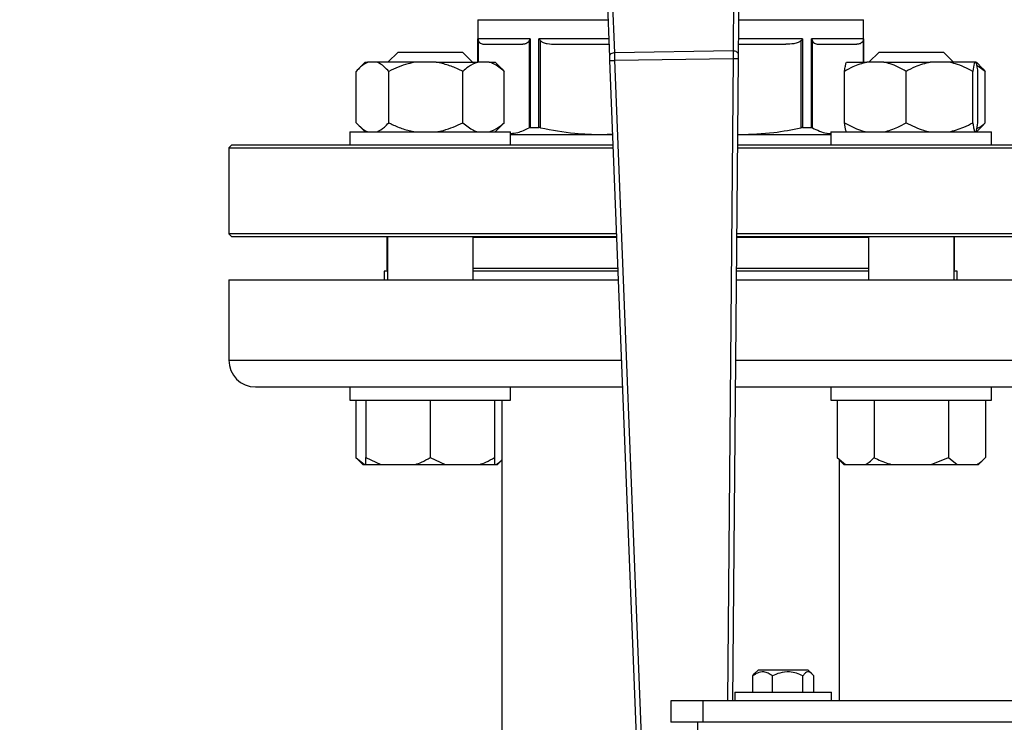
# Model space of a CAD drawing. Units: millimetres. Extents: x 4 to 416, y 4 to 293.
# Drawn here: x 75 to 84, y 192 to 199 of the extents above; entities that cross this region are included whole.
import ezdxf

# ---------------------------------------------------------------- set-up
doc = ezdxf.new("R2010")
doc.units = ezdxf.units.MM
doc.layers.add('FORMAT', color=7, linetype='Continuous')
doc.styles.add('SLDTEXTSTYLE0', font='TXT', dxfattribs={"width": 0.75})
doc.dimstyles.new('SLDDIMSTYLE0', dxfattribs={"dimtxt": 3.5, "dimasz": 3.556, "dimexe": 0, "dimexo": 0.0625, "dimgap": 0.875, "dimtad": 1, "dimdec": 0, "dimlfac": 20, "dimrnd": 1e-09, "dimzin": 12, "dimdsep": 46, "dimtxsty": 'SLDTEXTSTYLE0', "dimsah": 1, "dimcen": 0.09, "dimadec": 0, "dimazin": 3, "dimtfac": 1, "dimtdec": 0, "dimtofl": 0, "dimtmove": 0, "dimatfit": 3, "dimfxl": 0, "dimfrac": 2, "dimtolj": 1, "dimtzin": 12, "dimarcsym": 0})

# ---------------------------------------------------------------- blocks, each defined once
blk = doc.blocks.new('_D_2')
at = {"layer": 'FORMAT', "color": 7}
for p, q in [((70.045, 204.56), (70.045, 157.8533)), ((132.545, 204.56), (132.545, 157.8533)), ((132.545, 158.8533), (70.045, 158.8533))]:
    blk.add_line(p, q, dxfattribs=at)
for points in [[(70.045, 158.8533), (73.601, 158.4723), (73.601, 159.2343)], [(132.545, 158.8533), (128.989, 159.2343), (128.989, 158.4723)]]:
    blk.add_solid(points, dxfattribs=at)
at = {"layer": 'FORMAT', "color": 7, "insert": (95.3205, 163.3651), "char_height": 3.5, "attachment_point": 1, "style": 'SLDTEXTSTYLE0'}
blk.add_mtext('1250', dxfattribs=at)

msp = doc.modelspace()

# ---------------------------------------------------------------- linework, layer by layer
at = {"color": 7, "linetype": 'Continuous', "lineweight": 25}
for p, q in [((81.8897, 200.0069), (81.8773, 198.5505)), ((81.9278, 198.5147), (81.9405, 200.0004)), ((80.6655, 199.9809), (80.7235, 198.4963)), ((80.7729, 198.5336), (80.716, 199.989)), ((79.495, 198.8421), (79.495, 198.445)), ((83.095, 198.445), (83.095, 198.8421)), ((79.9819, 198.6625), (79.4959, 198.6625)), ((79.9722, 198.6451), (79.9722, 197.8331)), ((79.9819, 198.6625), (79.9819, 197.835)), ((80.0638, 197.835), (80.0638, 198.6625)), ((80.0789, 197.8331), (80.0789, 198.6451)), ((82.5111, 198.6451), (82.5111, 197.8331)), ((82.5262, 198.6625), (82.5262, 197.835)), ((83.0941, 198.6625), (82.6081, 198.6625)), ((82.6081, 197.835), (82.6081, 198.6625)), ((82.6178, 197.8331), (82.6178, 198.6451)), ((78.7499, 198.54), (78.6549, 198.445)), ((78.7499, 198.54), (79.3499, 198.54)), ((79.4449, 198.445), (79.3499, 198.54)), ((79.5586, 198.6125), (79.9133, 198.6125)), ((80.221, 198.6125), (80.719, 198.6125)), ((81.8773, 198.5505), (80.7729, 198.5336)), ((81.9286, 198.6125), (82.369, 198.6125)), ((82.6767, 198.6125), (83.0314, 198.6125)), ((83.2401, 198.54), (83.1451, 198.445)), ((83.2401, 198.54), (83.8401, 198.54)), ((83.9351, 198.445), (83.8401, 198.54)), ((78.4421, 198.445), (78.3816, 198.3845)), ((78.4421, 198.445), (78.4681, 198.445)), ((78.5534, 198.445), (78.4681, 198.445)), ((78.9114, 198.445), (78.5534, 198.445)), ((79.1053, 198.445), (78.9114, 198.445)), ((79.1053, 198.445), (79.4932, 198.445)), ((79.6018, 198.445), (79.4932, 198.445)), ((79.6018, 198.445), (79.6578, 198.445)), ((79.7183, 198.3845), (79.6578, 198.445)), ((80.7249, 198.4609), (81.0004, 191.4143)), ((80.7749, 198.4629), (81.8775, 198.4797)), ((81.0485, 191.4635), (80.7749, 198.4629)), ((81.8763, 192.485), (81.9275, 198.4793)), ((82.9348, 198.445), (83.1242, 198.445)), ((83.2854, 198.445), (83.1242, 198.445)), ((83.2854, 198.445), (83.716, 198.445)), ((83.8907, 198.445), (83.716, 198.445)), ((84.1319, 198.445), (83.8907, 198.445)), ((84.1454, 198.445), (84.1319, 198.445)), ((84.2084, 198.3845), (84.1479, 198.445)), ((78.3588, 197.88), (78.3588, 198.36)), ((78.6628, 197.88), (78.6628, 198.36)), ((79.354, 197.88), (79.354, 198.36)), ((79.7177, 198.3838), (79.7411, 198.36)), ((79.7411, 197.88), (79.7411, 198.36)), ((82.9175, 197.88), (82.9175, 198.36)), ((83.4921, 197.88), (83.4921, 198.36)), ((84.1146, 197.88), (84.1146, 198.36)), ((84.2312, 198.36), (84.1537, 198.414)), ((84.1626, 197.88), (84.1626, 198.36)), ((84.2078, 198.3838), (84.2312, 198.36)), ((84.2312, 197.88), (84.2312, 198.36)), ((79.7411, 197.88), (79.7177, 197.8593)), ((84.2312, 197.88), (84.2079, 197.8593)), ((78.2999, 197.795), (78.2999, 197.67)), ((78.2999, 197.795), (79.7999, 197.795)), ((78.38, 197.8571), (78.4421, 197.795)), ((79.6578, 197.795), (79.7199, 197.8571)), ((79.7999, 197.67), (79.7999, 197.795)), ((79.9819, 197.835), (80.0638, 197.835)), ((82.5262, 197.835), (82.6081, 197.835)), ((82.7901, 197.795), (82.7901, 197.67)), ((82.7901, 197.795), (84.2901, 197.795)), ((84.1479, 197.795), (84.21, 197.8571)), ((84.2901, 197.67), (84.2901, 197.795)), ((79.7999, 197.77), (80.7519, 197.77)), ((80.6492, 197.77), (80.7517, 197.7764)), ((81.9214, 197.771), (81.9408, 197.77)), ((81.9214, 197.77), (82.7901, 197.77)), ((77.195, 197.67), (77.17, 197.645)), ((77.17, 197.645), (77.17, 196.845)), ((77.17, 197.645), (80.7568, 197.645)), ((80.7558, 197.67), (77.195, 197.67)), ((81.9204, 197.645), (85.42, 197.645)), ((85.395, 197.67), (81.9206, 197.67)), ((77.17, 196.845), (77.195, 196.82)), ((80.7881, 196.845), (77.17, 196.845)), ((77.195, 196.82), (80.7891, 196.82)), ((78.645, 196.8133), (78.645, 196.52)), ((78.645, 196.8133), (78.6499, 196.8133)), ((78.6499, 196.82), (78.6499, 196.415)), ((79.4499, 196.415), (79.4499, 196.82)), ((79.4499, 196.8133), (80.7893, 196.8133)), ((81.9133, 196.82), (85.395, 196.82)), ((81.9133, 196.8133), (83.1401, 196.8133)), ((85.42, 196.845), (81.9135, 196.845)), ((83.1401, 196.82), (83.1401, 196.415)), ((83.9401, 196.415), (83.9401, 196.82)), ((83.9401, 196.8133), (83.945, 196.8133)), ((83.945, 196.52), (83.945, 196.8133)), ((77.17, 196.415), (77.17, 195.665)), ((77.17, 196.415), (80.8049, 196.415)), ((78.62, 196.495), (78.62, 196.415)), ((78.6499, 196.495), (78.62, 196.495)), ((80.8018, 196.495), (79.4499, 196.495)), ((81.9099, 196.415), (85.42, 196.415)), ((83.1401, 196.495), (81.9106, 196.495)), ((83.97, 196.495), (83.9401, 196.495)), ((83.97, 196.415), (83.97, 196.495)), ((77.42, 195.415), (78.3529, 195.415)), ((78.2999, 195.415), (78.2999, 195.29)), ((78.3529, 195.415), (78.7732, 195.415)), ((78.7732, 195.415), (80.844, 195.415)), ((79.7999, 195.29), (79.7999, 195.415)), ((81.9013, 195.415), (83.8168, 195.415)), ((82.7901, 195.415), (82.7901, 195.29)), ((83.8168, 195.415), (84.2371, 195.415)), ((84.2371, 195.415), (85.17, 195.415)), ((84.2901, 195.29), (84.2901, 195.415)), ((78.2999, 195.29), (79.7999, 195.29)), ((78.3571, 195.29), (78.3571, 194.755)), ((78.4499, 195.29), (78.4499, 194.755)), ((79.0499, 195.29), (79.0499, 194.755)), ((79.6499, 195.29), (79.6499, 194.755)), ((79.72, 195.29), (79.72, 189.415)), ((82.7901, 195.29), (84.2901, 195.29)), ((82.8472, 195.29), (82.8472, 194.755)), ((83.1937, 195.29), (83.1937, 194.755)), ((83.8865, 195.29), (83.8865, 194.755)), ((84.2329, 195.29), (84.2329, 194.755)), ((78.3571, 194.755), (78.4221, 194.69)), ((78.3571, 194.755), (78.4379, 194.69)), ((78.4499, 194.755), (78.5899, 194.69)), ((78.4499, 194.69), (78.4499, 194.755)), ((79.0499, 194.755), (79.1899, 194.69)), ((82.8472, 194.755), (82.9122, 194.69)), ((82.8472, 194.755), (82.928, 194.69)), ((83.7249, 194.69), (83.8865, 194.755)), ((83.8865, 194.755), (83.9673, 194.69)), ((84.1679, 194.69), (84.2329, 194.755)), ((78.4221, 194.69), (78.4379, 194.69)), ((78.4379, 194.69), (78.4499, 194.69)), ((78.4499, 194.69), (78.5899, 194.69)), ((78.5899, 194.69), (78.91, 194.69)), ((78.91, 194.69), (79.1899, 194.69)), ((79.1899, 194.69), (79.51, 194.69)), ((79.51, 194.69), (79.6499, 194.69)), ((79.6499, 194.69), (79.662, 194.69)), ((79.662, 194.69), (79.6778, 194.69)), ((79.6778, 194.69), (79.72, 194.7322)), ((82.87, 192.485), (82.87, 194.7322)), ((82.9122, 194.69), (82.928, 194.69)), ((82.928, 194.69), (83.1129, 194.69)), ((83.1129, 194.69), (83.3552, 194.69)), ((83.3552, 194.69), (83.7249, 194.69)), ((83.7249, 194.69), (83.9673, 194.69)), ((83.9673, 194.69), (84.1521, 194.69)), ((84.1521, 194.69), (84.1679, 194.69)), ((82.0602, 192.7173), (82.078, 192.739)), ((82.1115, 192.7725), (82.078, 192.739)), ((82.5636, 192.7725), (82.1115, 192.7725)), ((82.5785, 192.7725), (82.5636, 192.7725)), ((82.612, 192.739), (82.5785, 192.7725)), ((82.0602, 192.565), (82.0602, 192.7173)), ((82.2436, 192.565), (82.2436, 192.7173)), ((82.5284, 192.565), (82.5284, 192.7173)), ((82.6298, 192.565), (82.6298, 192.7173)), ((81.895, 192.565), (81.895, 192.485)), ((81.895, 192.565), (82.795, 192.565)), ((82.795, 192.485), (82.795, 192.565)), ((81.295, 192.485), (81.295, 192.285)), ((81.595, 192.485), (81.295, 192.485)), ((81.595, 192.485), (81.595, 192.285)), ((100.995, 192.485), (81.595, 192.485)), ((81.595, 192.285), (81.295, 192.285)), ((81.545, 192.285), (81.545, 192.035)), ((100.995, 192.285), (81.595, 192.285))]:
    msp.add_line(p, q, dxfattribs=at)
at = {"color": 8, "linetype": 'Continuous', "lineweight": 25}
for p, q in [((79.495, 198.8421), (80.71, 198.8421)), ((81.9306, 198.8421), (83.095, 198.8421)), ((79.4959, 198.445), (79.4959, 198.6625)), ((79.4997, 198.445), (79.4997, 198.6451)), ((80.717, 198.6625), (80.0638, 198.6625)), ((82.5262, 198.6625), (81.9291, 198.6625)), ((83.0903, 198.6451), (83.0903, 198.445)), ((83.0941, 198.6625), (83.0941, 198.445)), ((81.8775, 198.4797), (81.8263, 192.485)), ((78.6499, 196.52), (78.645, 196.52)), ((80.8008, 196.52), (79.4499, 196.52)), ((83.1401, 196.52), (81.9108, 196.52)), ((83.945, 196.52), (83.9401, 196.52)), ((77.17, 195.665), (80.8342, 195.665)), ((81.9035, 195.665), (85.42, 195.665))]:
    msp.add_line(p, q, dxfattribs=at)
at = {"color": 7, "linetype": 'Continuous', "lineweight": 25, "flags": 128}
for points in [[(80.7235, 198.4963), (80.7238, 198.4887), (80.7241, 198.4801), (80.7245, 198.4707), (80.7249, 198.4609)], [(81.9275, 198.4793), (81.9276, 198.4891), (81.9277, 198.4984), (81.9277, 198.5071), (81.9278, 198.5147)], [(78.6499, 196.8158), (78.6479, 196.8148), (78.645, 196.8133)], [(83.945, 196.8133), (83.9421, 196.8148), (83.9401, 196.8158)]]:
    msp.add_lwpolyline(points, dxfattribs=at)
at = {"color": 7, "linetype": 'Continuous', "lineweight": 18}
msp.add_circle((91.295, 212.11), 41.95, dxfattribs=at)
at = {"color": 7, "linetype": 'Continuous', "lineweight": 25}
for centre, radius, start, end in [((78.67, 196.52), 0.025, 180, 216.62462), ((83.92, 196.52), 0.025, 323.37538, 0), ((77.42, 195.665), 0.25, 180, 270)]:
    msp.add_arc(centre, radius, start, end, dxfattribs=at)
for points, knots in [([(79.4959, 198.6625), (79.4962, 198.6592), (79.4967, 198.6533), (79.4988, 198.6476), (79.4997, 198.6451)], [0, 0, 0, 0, 0.560197, 1, 1, 1, 1]), ([(79.4997, 198.6451), (79.503, 198.6396), (79.5111, 198.626), (79.5314, 198.6151), (79.5478, 198.6135), (79.5586, 198.6125)], [0, 0, 0, 0, 0.189838, 0.471163, 1, 1, 1, 1]), ([(79.9722, 198.6451), (79.9686, 198.6392), (79.9601, 198.6248), (79.9397, 198.6152), (79.9236, 198.6135), (79.9133, 198.6125)], [0, 0, 0, 0, 0.205814, 0.495797, 1, 1, 1, 1]), ([(79.9819, 198.6625), (79.9798, 198.6592), (79.9759, 198.6533), (79.9733, 198.6476), (79.9722, 198.6451)], [0, 0, 0, 0, 0.560188, 1, 1, 1, 1]), ([(80.0638, 198.6625), (80.0664, 198.6592), (80.0709, 198.6533), (80.0765, 198.6476), (80.0789, 198.6451)], [0, 0, 0, 0, 0.560196, 1, 1, 1, 1]), ([(80.0789, 198.6451), (80.0868, 198.6396), (80.1064, 198.626), (80.1554, 198.6151), (80.1951, 198.6135), (80.221, 198.6125)], [0, 0, 0, 0, 0.189838, 0.471167, 1, 1, 1, 1]), ([(82.5111, 198.6451), (82.5025, 198.6392), (82.4819, 198.6248), (82.4326, 198.6152), (82.3937, 198.6135), (82.369, 198.6125)], [0, 0, 0, 0, 0.205815, 0.495794, 1, 1, 1, 1]), ([(82.5262, 198.6625), (82.5236, 198.6592), (82.5191, 198.6533), (82.5135, 198.6476), (82.5111, 198.6451)], [0, 0, 0, 0, 0.560196, 1, 1, 1, 1]), ([(82.6081, 198.6625), (82.6102, 198.6592), (82.6141, 198.6533), (82.6167, 198.6476), (82.6178, 198.6451)], [0, 0, 0, 0, 0.560188, 1, 1, 1, 1]), ([(82.6178, 198.6451), (82.6211, 198.6396), (82.6292, 198.626), (82.6495, 198.6151), (82.6659, 198.6135), (82.6767, 198.6125)], [0, 0, 0, 0, 0.189836, 0.471163, 1, 1, 1, 1]), ([(83.0903, 198.6451), (83.0867, 198.6392), (83.0782, 198.6248), (83.0578, 198.6152), (83.0416, 198.6135), (83.0314, 198.6125)], [0, 0, 0, 0, 0.205814, 0.495797, 1, 1, 1, 1]), ([(83.0941, 198.6625), (83.0938, 198.6592), (83.0933, 198.6533), (83.0912, 198.6476), (83.0903, 198.6451)], [0, 0, 0, 0, 0.560187, 1, 1, 1, 1]), ([(80.7729, 198.5336), (80.7663, 198.5329), (80.7531, 198.5314), (80.7366, 198.5226), (80.7253, 198.5104), (80.7241, 198.501), (80.7235, 198.4963)], [0, 0, 0, 0, 0.249999, 0.499998, 0.749989, 1, 1, 1, 1]), ([(80.7749, 198.4629), (80.7747, 198.4694), (80.7743, 198.4825), (80.7739, 198.5014), (80.7734, 198.5189), (80.7731, 198.5287), (80.7729, 198.5336)], [0, 0, 0, 0, 0.249988, 0.499997, 0.75, 1, 1, 1, 1]), ([(81.8773, 198.5505), (81.8773, 198.5456), (81.8773, 198.5358), (81.8773, 198.5182), (81.8774, 198.4994), (81.8775, 198.4863), (81.8775, 198.4797)], [0, 0, 0, 0, 0.2500068, 0.5000023, 0.750002, 1, 1, 1, 1]), ([(81.9278, 198.5147), (81.9271, 198.5194), (81.9256, 198.5287), (81.9139, 198.5406), (81.8971, 198.5489), (81.8839, 198.5499), (81.8773, 198.5505)], [0, 0, 0, 0, 0.249996, 0.499997, 0.750003, 1, 1, 1, 1]), ([(78.4681, 198.445), (78.445, 198.4328), (78.4072, 198.413), (78.3723, 198.3748), (78.3588, 198.36)], [0, 0, 0, 0, 0.613154, 1, 1, 1, 1]), ([(78.6628, 198.36), (78.6368, 198.3871), (78.6015, 198.424), (78.5635, 198.4406), (78.5534, 198.445)], [0, 0, 0, 0, 0.735439, 1, 1, 1, 1]), ([(78.9114, 198.445), (78.8887, 198.4406), (78.8023, 198.4241), (78.722, 198.3872), (78.6628, 198.36)], [0, 0, 0, 0, 0.263335, 1, 1, 1, 1]), ([(79.354, 198.36), (79.3438, 198.365), (79.2995, 198.3867), (79.2181, 198.4208), (79.1431, 198.4369), (79.1053, 198.445)], [0, 0, 0, 0, 0.129166, 0.560807, 1, 1, 1, 1]), ([(79.4932, 198.445), (79.4637, 198.4328), (79.4156, 198.413), (79.3712, 198.3748), (79.354, 198.36)], [0, 0, 0, 0, 0.613155, 1, 1, 1, 1]), ([(79.7411, 198.36), (79.708, 198.3871), (79.663, 198.424), (79.6146, 198.4406), (79.6018, 198.445)], [0, 0, 0, 0, 0.735441, 1, 1, 1, 1]), ([(80.7249, 198.4609), (80.7256, 198.461), (80.7272, 198.461), (80.7387, 198.4615), (80.7552, 198.4621), (80.7683, 198.4626), (80.7749, 198.4629)], [0, 0, 0, 0, 0.249994, 0.499994, 0.749998, 1, 1, 1, 1]), ([(81.8775, 198.4797), (81.884, 198.4797), (81.8971, 198.4796), (81.9137, 198.4794), (81.9252, 198.4793), (81.9267, 198.4793), (81.9275, 198.4793)], [0, 0, 0, 0, 0.2499971, 0.5000048, 0.7500037, 1, 1, 1, 1]), ([(83.1242, 198.445), (83.0804, 198.4328), (83.009, 198.413), (82.943, 198.3748), (82.9175, 198.36)], [0, 0, 0, 0, 0.613158, 1, 1, 1, 1]), ([(82.9175, 198.36), (82.9182, 198.365), (82.9213, 198.3867), (82.927, 198.4208), (82.9322, 198.4369), (82.9348, 198.445)], [0, 0, 0, 0, 0.129166, 0.560804, 1, 1, 1, 1]), ([(83.4921, 198.36), (83.443, 198.3871), (83.3762, 198.424), (83.3044, 198.4406), (83.2854, 198.445)], [0, 0, 0, 0, 0.7354405, 1, 1, 1, 1]), ([(83.716, 198.445), (83.6686, 198.4328), (83.5912, 198.413), (83.5197, 198.3748), (83.4921, 198.36)], [0, 0, 0, 0, 0.613157, 1, 1, 1, 1]), ([(84.1146, 198.36), (84.0614, 198.3871), (83.9891, 198.424), (83.9113, 198.4406), (83.8907, 198.445)], [0, 0, 0, 0, 0.735438, 1, 1, 1, 1]), ([(84.1319, 198.445), (84.1303, 198.4406), (84.1243, 198.4241), (84.1187, 198.3872), (84.1146, 198.36)], [0, 0, 0, 0, 0.2633359, 1, 1, 1, 1]), ([(84.1626, 198.36), (84.1619, 198.365), (84.1588, 198.3867), (84.1532, 198.4208), (84.148, 198.4369), (84.1454, 198.445)], [0, 0, 0, 0, 0.129166, 0.560803, 1, 1, 1, 1]), ([(78.3588, 197.88), (78.3848, 197.8529), (78.4201, 197.816), (78.4581, 197.7994), (78.4681, 197.795)], [0, 0, 0, 0, 0.735439, 1, 1, 1, 1]), ([(78.5534, 197.795), (78.5766, 197.8072), (78.6144, 197.827), (78.6493, 197.8652), (78.6628, 197.88)], [0, 0, 0, 0, 0.613154, 1, 1, 1, 1]), ([(78.6628, 197.88), (78.673, 197.875), (78.7173, 197.8533), (78.7987, 197.8192), (78.8736, 197.8031), (78.9114, 197.795)], [0, 0, 0, 0, 0.129166, 0.560804, 1, 1, 1, 1]), ([(79.1053, 197.795), (79.1281, 197.7994), (79.2145, 197.8159), (79.2948, 197.8528), (79.354, 197.88)], [0, 0, 0, 0, 0.263333, 1, 1, 1, 1]), ([(79.354, 197.88), (79.3871, 197.8529), (79.432, 197.816), (79.4804, 197.7994), (79.4932, 197.795)], [0, 0, 0, 0, 0.735439, 1, 1, 1, 1]), ([(79.6018, 197.795), (79.6313, 197.8072), (79.6795, 197.827), (79.7239, 197.8652), (79.7411, 197.88)], [0, 0, 0, 0, 0.613154, 1, 1, 1, 1]), ([(82.9175, 197.88), (82.9666, 197.8529), (83.0334, 197.816), (83.1052, 197.7994), (83.1242, 197.795)], [0, 0, 0, 0, 0.735436, 1, 1, 1, 1]), ([(82.9348, 197.795), (82.9332, 197.7994), (82.9272, 197.8159), (82.9216, 197.8528), (82.9175, 197.88)], [0, 0, 0, 0, 0.263336, 1, 1, 1, 1]), ([(83.2854, 197.795), (83.3292, 197.8072), (83.4006, 197.827), (83.4666, 197.8652), (83.4921, 197.88)], [0, 0, 0, 0, 0.613152, 1, 1, 1, 1]), ([(83.4921, 197.88), (83.5453, 197.8529), (83.6176, 197.816), (83.6955, 197.7994), (83.716, 197.795)], [0, 0, 0, 0, 0.735438, 1, 1, 1, 1]), ([(83.8907, 197.795), (83.9382, 197.8072), (84.0156, 197.827), (84.087, 197.8652), (84.1146, 197.88)], [0, 0, 0, 0, 0.613157, 1, 1, 1, 1]), ([(84.1146, 197.88), (84.1153, 197.875), (84.1184, 197.8533), (84.1241, 197.8192), (84.1293, 197.8031), (84.1319, 197.795)], [0, 0, 0, 0, 0.129166, 0.560804, 1, 1, 1, 1]), ([(84.1454, 197.795), (84.1469, 197.7994), (84.1529, 197.8159), (84.1585, 197.8528), (84.1626, 197.88)], [0, 0, 0, 0, 0.263334, 1, 1, 1, 1]), ([(84.1529, 197.8253), (84.1617, 197.8293), (84.189, 197.8417), (84.2142, 197.8645), (84.2312, 197.88)], [0, 0, 0, 0, 0.322979, 1, 1, 1, 1]), ([(79.8019, 197.78), (79.8236, 197.7822), (79.8809, 197.7881), (79.9372, 197.8159), (79.9722, 197.8331)], [0, 0, 0, 0, 0.379211, 1, 1, 1, 1]), ([(79.9819, 197.835), (79.9799, 197.8349), (79.976, 197.8347), (79.9735, 197.8337), (79.9722, 197.8331)], [0, 0, 0, 0, 0.497537, 1, 1, 1, 1]), ([(80.0789, 197.8331), (80.0762, 197.8337), (80.0707, 197.8347), (80.0661, 197.8349), (80.0638, 197.835)], [0, 0, 0, 0, 0.502477, 1, 1, 1, 1]), ([(80.0789, 197.8331), (80.186, 197.8129), (80.3748, 197.7772), (80.5663, 197.7722), (80.6492, 197.77)], [0, 0, 0, 0, 0.567034, 1, 1, 1, 1]), ([(81.9408, 197.77), (82.0465, 197.7735), (82.238, 197.7799), (82.4266, 197.8167), (82.5111, 197.8331)], [0, 0, 0, 0, 0.551761, 1, 1, 1, 1]), ([(82.5262, 197.835), (82.5239, 197.8349), (82.5193, 197.8347), (82.5138, 197.8337), (82.5111, 197.8331)], [0, 0, 0, 0, 0.497523, 1, 1, 1, 1]), ([(82.6178, 197.8331), (82.6165, 197.8337), (82.614, 197.8347), (82.6101, 197.8349), (82.6081, 197.835)], [0, 0, 0, 0, 0.502463, 1, 1, 1, 1]), ([(82.6178, 197.8331), (82.6621, 197.8117), (82.7192, 197.784), (82.7771, 197.7788), (82.7901, 197.7776)], [0, 0, 0, 0, 0.776104, 1, 1, 1, 1]), ([(78.91, 194.69), (78.9302, 194.6975), (78.9782, 194.7154), (79.0236, 194.7405), (79.0499, 194.755)], [0, 0, 0, 0, 0.4214411, 1, 1, 1, 1]), ([(79.51, 194.69), (79.5302, 194.6975), (79.5782, 194.7154), (79.6236, 194.7405), (79.6499, 194.755)], [0, 0, 0, 0, 0.4214411, 1, 1, 1, 1]), ([(79.6499, 194.755), (79.6499, 194.7497), (79.6499, 194.724), (79.6499, 194.705), (79.6499, 194.69)], [0, 0, 0, 0, 0.206697, 1, 1, 1, 1]), ([(83.1129, 194.69), (83.1245, 194.6975), (83.1522, 194.7154), (83.1785, 194.7405), (83.1937, 194.755)], [0, 0, 0, 0, 0.421442, 1, 1, 1, 1]), ([(83.1937, 194.755), (83.2044, 194.7497), (83.2566, 194.724), (83.3116, 194.705), (83.3552, 194.69)], [0, 0, 0, 0, 0.206696, 1, 1, 1, 1]), ([(84.1521, 194.69), (84.1638, 194.6975), (84.1914, 194.7154), (84.2177, 194.7405), (84.2329, 194.755)], [0, 0, 0, 0, 0.4214443, 1, 1, 1, 1]), ([(79.662, 194.69), (79.6737, 194.6973), (79.6935, 194.7098), (79.7123, 194.7274), (79.72, 194.7347)], [0, 0, 0, 0, 0.590194, 1, 1, 1, 1]), ([(82.2436, 192.7173), (82.2311, 192.7264), (82.2055, 192.7448), (82.1581, 192.7602), (82.1072, 192.7509), (82.0747, 192.7276), (82.0602, 192.7173)], [0, 0, 0, 0, 0.216459, 0.44031, 0.751902, 1, 1, 1, 1]), ([(82.5284, 192.7173), (82.5089, 192.7264), (82.4692, 192.7448), (82.3956, 192.7602), (82.3166, 192.7509), (82.266, 192.7276), (82.2436, 192.7173)], [0, 0, 0, 0, 0.2164601, 0.4403164, 0.7519051, 1, 1, 1, 1]), ([(82.6298, 192.7173), (82.6251, 192.7235), (82.6096, 192.7444), (82.5808, 192.763), (82.5505, 192.7466), (82.5342, 192.725), (82.5284, 192.7173)], [0, 0, 0, 0, 0.145609, 0.488376, 0.817286, 1, 1, 1, 1])]:
    msp.add_open_spline(points, degree=3, knots=knots, dxfattribs=at)

# ---------------------------------------------------------------- dimensions: what is measured, and where the dimension line sits
at = {"layer": 'FORMAT', "color": 7}
dim = msp.add_linear_dim(base=(70.045, 158.8533), p1=(132.545, 205.56), p2=(70.045, 205.56), dimstyle='SLDDIMSTYLE0', dxfattribs=at)
dim.commit()
dim.dimension.update_dxf_attribs({"geometry": '_D_2', "text_midpoint": (100.4927, 158.8533), "dimtype": 160})

doc.saveas('drawing.dxf')
